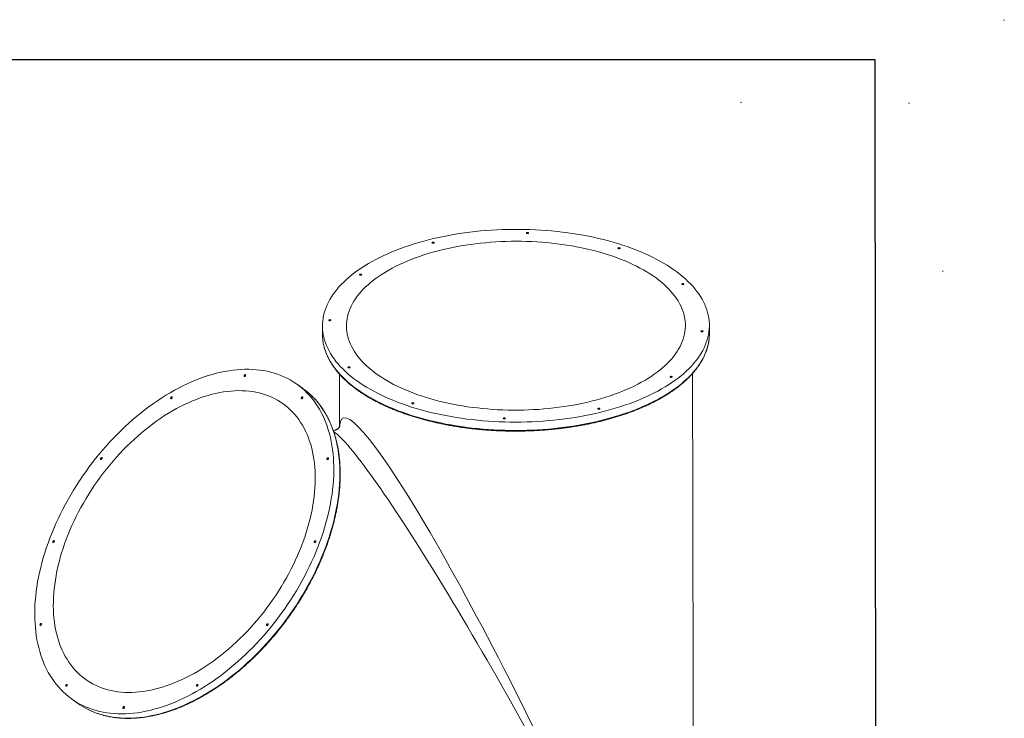
# Model space of a CAD drawing. Units: inches. Extents: x -114 to 153, y -133 to 65.
# Drawn here: x 65 to 153, y 3 to 65 of the extents above; entities that cross this region are included whole.
import ezdxf

# ---------------------------------------------------------------- set-up
doc = ezdxf.new("R2010")
doc.units = ezdxf.units.IN
doc.header["$MEASUREMENT"] = 0
doc.linetypes.add('SLD-Solid', pattern=[0])
doc.layers.add('BORDER', color=179, linetype='SLD-Solid', lineweight=0)

msp = doc.modelspace()

# ---------------------------------------------------------------- linework, layer by layer
at = {"color": 7, "linetype": 'Continuous', "lineweight": 15}
for p, q in [((85.357, 32.996), (85.359, 32.994)), ((78.854, 31.03), (78.855, 31.029)), ((90.425, 31.025), (90.427, 31.024)), ((92.698, 25.647), (92.7, 25.646)), ((68.425, 18.312), (68.427, 18.31)), ((91.568, 18.302), (91.57, 18.301)), ((87.337, 10.959), (87.339, 10.957)), ((69.568, 5.589), (69.57, 5.587)), ((81.14, 5.584), (81.141, 5.583)), ((74.636, 3.618), (74.637, 3.617))]:
    msp.add_line(p, q, dxfattribs=at)
msp.add_lwpolyline([(141.351, -133.202), (-114.102, -133.202), (-114.267, 61.027), (141.186, 61.027)], close=True)
at = {"color": 7, "linetype": 'Continuous', "lineweight": 15, "flags": 128}
for points in [[(94.073, 33.665), (94.295, 33.45), (94.53, 33.238), (94.777, 33.03), (95.036, 32.825), (95.307, 32.623), (95.589, 32.426), (95.882, 32.233), (96.186, 32.044), (96.5, 31.859), (96.825, 31.679), (97.16, 31.504), (97.506, 31.334), (97.86, 31.168), (98.225, 31.008), (98.598, 30.853), (98.98, 30.703), (99.37, 30.558), (99.768, 30.42), (100.175, 30.287), (100.588, 30.159), (101.009, 30.038), (101.437, 29.923), (101.871, 29.814), (102.311, 29.711), (102.757, 29.614), (103.208, 29.524), (103.664, 29.44), (104.125, 29.363), (104.59, 29.292), (105.06, 29.227), (105.532, 29.17), (106.008, 29.119), (106.486, 29.075), (106.967, 29.038), (107.45, 29.007), (107.934, 28.984), (108.42, 28.967), (108.906, 28.957), (109.393, 28.954), (109.88, 28.958), (110.366, 28.969), (110.852, 28.987), (111.337, 29.011), (111.82, 29.043), (112.301, 29.081), (112.779, 29.126), (113.255, 29.178), (113.728, 29.237), (114.197, 29.302), (114.663, 29.374), (115.124, 29.452), (115.581, 29.537), (116.032, 29.628), (116.478, 29.726), (116.919, 29.83), (117.353, 29.94), (117.782, 30.056), (118.203, 30.178), (118.617, 30.306), (119.024, 30.44), (119.423, 30.58), (119.814, 30.725), (120.196, 30.875), (120.57, 31.031), (120.934, 31.192), (121.29, 31.359), (121.636, 31.53), (121.972, 31.706), (122.297, 31.887), (122.613, 32.072), (122.917, 32.261), (123.211, 32.455), (123.494, 32.653), (123.765, 32.855), (124.025, 33.06), (124.272, 33.269), (124.508, 33.482), (124.732, 33.698), (124.943, 33.916), (125.142, 34.138), (125.328, 34.363), (125.501, 34.589), (125.661, 34.819), (125.808, 35.05), (125.941, 35.283), (126.062, 35.519), (126.169, 35.755), (126.262, 35.993), (126.342, 36.233), (126.408, 36.473), (126.46, 36.714), (126.498, 36.956), (126.523, 37.198), (126.534, 37.441), (126.531, 37.683), (126.514, 37.925), (126.483, 38.167), (126.439, 38.409), (126.381, 38.649), (126.309, 38.889), (126.223, 39.128), (126.124, 39.365), (126.011, 39.601), (125.885, 39.835), (125.746, 40.067), (125.593, 40.297), (125.427, 40.524), (125.249, 40.75), (125.057, 40.972), (124.853, 41.192), (124.636, 41.409), (124.407, 41.623), (124.166, 41.833), (123.913, 42.04), (123.649, 42.243), (123.373, 42.442), (123.085, 42.637), (122.787, 42.828), (122.477, 43.015), (122.157, 43.198), (121.827, 43.375), (121.487, 43.548), (121.137, 43.716), (120.777, 43.879), (120.409, 44.037), (120.031, 44.189), (119.645, 44.336), (119.251, 44.478), (118.848, 44.614), (118.438, 44.744), (118.021, 44.868), (117.597, 44.987), (117.166, 45.099), (116.729, 45.205), (116.286, 45.305), (115.837, 45.398), (115.383, 45.485), (114.925, 45.566), (114.461, 45.64), (113.994, 45.708), (113.523, 45.769), (113.049, 45.823), (112.572, 45.87), (112.092, 45.911), (111.61, 45.945), (111.127, 45.972), (110.642, 45.992), (110.156, 46.005), (109.669, 46.011), (109.182, 46.011), (108.695, 46.004), (108.209, 45.989), (107.724, 45.968), (107.24, 45.94), (106.758, 45.905), (106.279, 45.864), (105.801, 45.815), (105.327, 45.76), (104.856, 45.698), (104.388, 45.63), (103.925, 45.554), (103.466, 45.473), (103.012, 45.385), (102.563, 45.29), (102.119, 45.19), (101.682, 45.083), (101.25, 44.969), (100.826, 44.85), (100.408, 44.725), (99.997, 44.594), (99.595, 44.457), (99.2, 44.315), (98.813, 44.167), (98.435, 44.014), (98.066, 43.855), (97.705, 43.691), (97.355, 43.523), (97.014, 43.349), (96.683, 43.171), (96.362, 42.988), (96.052, 42.8), (95.753, 42.609), (95.465, 42.413), (95.188, 42.213), (94.922, 42.009), (94.669, 41.802), (94.427, 41.591), (94.197, 41.377), (93.98, 41.16), (93.775, 40.939), (93.583, 40.716), (93.403, 40.491), (93.236, 40.263), (93.083, 40.032), (92.943, 39.8), (92.816, 39.566), (92.702, 39.33), (92.602, 39.092), (92.515, 38.853), (92.443, 38.614), (92.383, 38.373), (92.338, 38.131), (92.306, 37.889), (92.289, 37.647), (92.285, 37.405), (92.295, 37.162), (92.318, 36.92), (92.356, 36.678), (92.407, 36.437), (92.472, 36.197), (92.551, 35.958), (92.644, 35.72), (92.75, 35.484), (92.869, 35.249), (93.002, 35.016), (93.148, 34.784), (93.307, 34.556), (93.479, 34.329), (93.664, 34.105), (93.862, 33.884), (94.073, 33.665)], [(110.357, 45.665), (110.379, 45.651), (110.411, 45.642), (110.447, 45.64), (110.482, 45.645), (110.511, 45.656), (110.53, 45.672), (110.534, 45.69), (110.525, 45.707), (110.502, 45.722), (110.471, 45.731), (110.434, 45.733), (110.399, 45.728), (110.37, 45.717), (110.352, 45.701), (110.347, 45.683), (110.357, 45.665)], [(110.534, 45.682), (110.525, 45.698), (110.502, 45.713), (110.471, 45.722), (110.434, 45.724), (110.399, 45.719), (110.37, 45.708), (110.352, 45.692), (110.347, 45.682)], [(95.976, 34.139), (96.184, 33.938), (96.405, 33.74), (96.638, 33.546), (96.883, 33.355), (97.139, 33.168), (97.406, 32.985), (97.685, 32.806), (97.974, 32.631), (98.274, 32.461), (98.584, 32.295), (98.905, 32.135), (99.234, 31.979), (99.574, 31.828), (99.922, 31.682), (100.279, 31.542), (100.644, 31.408), (101.018, 31.278), (101.399, 31.155), (101.787, 31.037), (102.183, 30.926), (102.585, 30.82), (102.994, 30.721), (103.408, 30.628), (103.828, 30.541), (104.253, 30.46), (104.683, 30.386), (105.117, 30.319), (105.555, 30.258), (105.997, 30.203), (106.442, 30.156), (106.89, 30.115), (107.34, 30.081), (107.791, 30.054), (108.245, 30.033), (108.699, 30.02), (109.154, 30.013), (109.609, 30.014), (110.065, 30.021), (110.519, 30.035), (110.973, 30.056), (111.425, 30.083), (111.875, 30.118), (112.323, 30.159), (112.768, 30.207), (113.21, 30.262), (113.649, 30.324), (114.083, 30.392), (114.514, 30.466), (114.94, 30.547), (115.36, 30.635), (115.775, 30.729), (116.185, 30.828), (116.588, 30.935), (116.984, 31.047), (117.373, 31.165), (117.756, 31.289), (118.13, 31.418), (118.496, 31.553), (118.854, 31.694), (119.204, 31.84), (119.544, 31.991), (119.875, 32.147), (120.196, 32.308), (120.508, 32.474), (120.809, 32.645), (121.099, 32.82), (121.379, 32.999), (121.648, 33.183), (121.906, 33.37), (122.152, 33.561), (122.386, 33.756), (122.608, 33.954), (122.819, 34.155), (123.016, 34.36), (123.202, 34.567), (123.374, 34.777), (123.534, 34.99), (123.681, 35.205), (123.814, 35.422), (123.935, 35.641), (124.042, 35.861), (124.135, 36.083), (124.215, 36.307), (124.281, 36.531), (124.334, 36.757), (124.372, 36.982), (124.398, 37.209), (124.409, 37.436), (124.406, 37.662), (124.39, 37.889), (124.359, 38.115), (124.315, 38.341), (124.258, 38.566), (124.186, 38.789), (124.101, 39.012), (124.003, 39.233), (123.891, 39.453), (123.765, 39.671), (123.627, 39.886), (123.475, 40.1), (123.31, 40.311), (123.133, 40.52), (122.943, 40.725), (122.74, 40.928), (122.525, 41.128), (122.299, 41.324), (122.06, 41.517), (121.809, 41.706), (121.547, 41.891), (121.274, 42.072), (120.99, 42.249), (120.696, 42.421), (120.391, 42.589), (120.076, 42.752), (119.751, 42.91), (119.416, 43.064), (119.072, 43.212), (118.72, 43.355), (118.358, 43.492), (117.989, 43.624), (117.612, 43.75), (117.227, 43.871), (116.835, 43.986), (116.436, 44.094), (116.03, 44.197), (115.619, 44.293), (115.201, 44.383), (114.779, 44.467), (114.351, 44.544), (113.919, 44.615), (113.483, 44.679), (113.043, 44.737), (112.599, 44.788), (112.153, 44.832), (111.704, 44.869), (111.253, 44.9), (110.801, 44.924), (110.347, 44.941), (109.892, 44.951), (109.437, 44.954), (108.982, 44.95), (108.527, 44.939), (108.073, 44.922), (107.62, 44.898), (107.169, 44.866), (106.72, 44.829), (106.273, 44.784), (105.829, 44.732), (105.389, 44.674), (104.952, 44.61), (104.52, 44.538), (104.092, 44.46), (103.668, 44.376), (103.25, 44.286), (102.838, 44.189), (102.432, 44.086), (102.032, 43.977), (101.639, 43.861), (101.253, 43.74), (100.875, 43.614), (100.505, 43.481), (100.142, 43.343), (99.789, 43.2), (99.444, 43.052), (99.108, 42.898), (98.782, 42.739), (98.466, 42.576), (98.159, 42.407), (97.863, 42.235), (97.578, 42.057), (97.304, 41.876), (97.041, 41.691), (96.789, 41.501), (96.548, 41.308), (96.32, 41.112), (96.104, 40.912), (95.9, 40.709), (95.708, 40.503), (95.529, 40.294), (95.363, 40.083), (95.21, 39.869), (95.07, 39.653), (94.943, 39.435), (94.829, 39.216), (94.729, 38.994), (94.642, 38.771), (94.569, 38.548), (94.51, 38.323), (94.464, 38.097), (94.432, 37.871), (94.414, 37.644), (94.41, 37.417), (94.419, 37.191), (94.443, 36.964), (94.48, 36.738), (94.531, 36.513), (94.595, 36.289), (94.673, 36.066), (94.765, 35.844), (94.87, 35.623), (94.989, 35.404), (95.121, 35.188), (95.266, 34.973), (95.424, 34.761), (95.596, 34.551), (95.779, 34.343), (95.976, 34.139)], [(101.985, 44.811), (102.007, 44.796), (102.039, 44.787), (102.075, 44.785), (102.11, 44.79), (102.139, 44.801), (102.158, 44.817), (102.162, 44.835), (102.153, 44.852), (102.13, 44.867), (102.099, 44.876), (102.062, 44.878), (102.027, 44.873), (101.998, 44.862), (101.98, 44.846), (101.975, 44.828), (101.985, 44.811)], [(102.162, 44.827), (102.153, 44.844), (102.13, 44.858), (102.099, 44.867), (102.062, 44.869), (102.027, 44.865), (101.998, 44.853), (101.98, 44.838), (101.975, 44.827)], [(118.452, 44.322), (118.475, 44.308), (118.506, 44.299), (118.543, 44.296), (118.578, 44.301), (118.607, 44.312), (118.625, 44.328), (118.63, 44.346), (118.62, 44.364), (118.598, 44.378), (118.566, 44.387), (118.53, 44.39), (118.495, 44.385), (118.466, 44.374), (118.448, 44.358), (118.443, 44.34), (118.452, 44.322)], [(118.629, 44.342), (118.62, 44.355), (118.598, 44.37), (118.566, 44.379), (118.53, 44.381), (118.495, 44.376), (118.466, 44.365), (118.448, 44.349), (118.443, 44.334)], [(95.58, 41.987), (95.602, 41.973), (95.634, 41.964), (95.67, 41.961), (95.705, 41.966), (95.734, 41.977), (95.752, 41.993), (95.757, 42.011), (95.748, 42.029), (95.725, 42.043), (95.693, 42.052), (95.657, 42.054), (95.622, 42.05), (95.593, 42.038), (95.575, 42.023), (95.57, 42.005), (95.58, 41.987)], [(95.757, 42.004), (95.748, 42.02), (95.725, 42.034), (95.693, 42.043), (95.657, 42.046), (95.622, 42.041), (95.593, 42.03), (95.575, 42.014), (95.57, 42.003)], [(124.103, 41.141), (124.125, 41.126), (124.157, 41.117), (124.193, 41.115), (124.228, 41.12), (124.257, 41.131), (124.275, 41.147), (124.28, 41.165), (124.27, 41.183), (124.248, 41.197), (124.216, 41.206), (124.18, 41.208), (124.145, 41.203), (124.116, 41.192), (124.098, 41.176), (124.093, 41.158), (124.103, 41.141)], [(124.28, 41.157), (124.27, 41.174), (124.248, 41.188), (124.216, 41.197), (124.18, 41.2), (124.145, 41.195), (124.116, 41.184), (124.098, 41.168), (124.093, 41.157)], [(92.858, 37.951), (92.88, 37.936), (92.912, 37.927), (92.948, 37.925), (92.983, 37.93), (93.012, 37.941), (93.031, 37.957), (93.035, 37.975), (93.026, 37.993), (93.003, 38.007), (92.972, 38.016), (92.935, 38.018), (92.9, 38.014), (92.871, 38.002), (92.853, 37.987), (92.848, 37.968), (92.858, 37.951)], [(93.035, 37.968), (93.026, 37.984), (93.003, 37.998), (92.972, 38.007), (92.935, 38.01), (92.9, 38.005), (92.871, 37.994), (92.853, 37.978), (92.848, 37.967)], [(125.793, 36.974), (125.815, 36.959), (125.847, 36.95), (125.884, 36.948), (125.919, 36.953), (125.948, 36.964), (125.966, 36.98), (125.971, 36.998), (125.961, 37.016), (125.939, 37.03), (125.907, 37.039), (125.871, 37.041), (125.835, 37.036), (125.806, 37.025), (125.788, 37.009), (125.784, 36.991), (125.793, 36.974)], [(125.97, 36.991), (125.961, 37.007), (125.939, 37.021), (125.907, 37.03), (125.871, 37.033), (125.835, 37.028), (125.806, 37.017), (125.788, 37.001), (125.784, 36.99)], [(92.32, 36.181), (92.357, 35.94), (92.409, 35.699), (92.474, 35.459), (92.553, 35.22), (92.645, 34.982), (92.751, 34.746), (92.87, 34.511), (93.003, 34.278), (93.149, 34.047), (93.309, 33.818), (93.481, 33.591), (93.666, 33.367), (93.864, 33.146), (94.074, 32.928)], [(94.074, 32.928), (94.297, 32.712), (94.532, 32.5), (94.779, 32.292), (95.038, 32.087), (95.308, 31.886), (95.59, 31.688), (95.883, 31.495), (96.187, 31.306), (96.502, 31.122), (96.827, 30.942), (97.162, 30.766), (97.507, 30.596), (97.862, 30.43), (98.226, 30.27), (98.599, 30.115), (98.981, 29.965), (99.371, 29.821), (99.77, 29.682), (100.176, 29.549), (100.59, 29.422), (101.011, 29.3), (101.438, 29.185), (101.872, 29.076), (102.312, 28.973), (102.758, 28.876), (103.21, 28.786), (103.666, 28.702), (104.127, 28.625), (104.592, 28.554), (105.061, 28.49), (105.534, 28.432), (106.009, 28.381), (106.488, 28.337), (106.969, 28.3), (107.452, 28.269), (107.936, 28.246), (108.422, 28.229), (108.908, 28.219), (109.395, 28.216), (109.882, 28.22), (110.368, 28.231), (110.854, 28.249), (111.338, 28.274), (111.821, 28.305), (112.302, 28.343), (112.781, 28.388), (113.257, 28.44), (113.729, 28.499), (114.199, 28.564), (114.664, 28.636), (115.125, 28.714), (115.582, 28.799), (116.034, 28.89), (116.48, 28.988), (116.92, 29.092), (117.355, 29.202), (117.783, 29.318), (118.204, 29.44), (118.618, 29.568), (119.025, 29.702), (119.424, 29.842), (119.815, 29.987), (120.197, 30.137), (120.571, 30.293), (120.936, 30.455), (121.291, 30.621), (121.637, 30.792), (121.973, 30.968), (122.299, 31.149), (122.614, 31.334), (122.919, 31.523), (123.213, 31.717), (123.495, 31.915), (123.767, 32.117), (124.026, 32.322), (124.274, 32.532), (124.51, 32.744), (124.733, 32.96), (124.945, 33.179), (125.143, 33.4), (125.329, 33.625), (125.502, 33.851), (125.662, 34.081), (125.809, 34.312), (125.943, 34.545), (126.063, 34.781), (126.17, 35.017), (126.263, 35.255), (126.343, 35.495), (126.409, 35.735), (126.461, 35.976), (126.5, 36.218), (126.502, 36.238)], [(90.873, 31.584), (91.085, 31.362), (91.288, 31.129), (91.483, 30.886), (91.668, 30.633), (91.843, 30.37), (92.009, 30.098), (92.166, 29.816), (92.312, 29.524), (92.449, 29.224), (92.575, 28.915), (92.692, 28.597), (92.798, 28.271), (92.894, 27.938), (92.98, 27.596), (93.055, 27.247), (93.12, 26.891), (93.174, 26.528), (93.217, 26.158), (93.25, 25.782), (93.272, 25.4), (93.284, 25.013), (93.285, 24.62), (93.275, 24.222), (93.254, 23.819), (93.223, 23.412), (93.181, 23.001), (93.128, 22.586), (93.065, 22.168), (92.992, 21.746), (92.907, 21.322), (92.813, 20.896), (92.708, 20.467), (92.593, 20.037), (92.468, 19.606), (92.333, 19.173), (92.188, 18.74), (92.033, 18.307), (91.868, 17.873), (91.694, 17.441), (91.51, 17.008), (91.317, 16.577), (91.116, 16.148), (90.905, 15.72), (90.685, 15.294), (90.457, 14.871), (90.22, 14.451), (89.975, 14.034), (89.722, 13.62), (89.461, 13.211), (89.193, 12.805), (88.917, 12.404), (88.634, 12.008), (88.345, 11.617), (88.048, 11.231), (87.745, 10.851), (87.436, 10.477), (87.12, 10.11), (86.8, 9.75), (86.473, 9.396), (86.142, 9.049), (85.805, 8.711), (85.464, 8.38), (85.118, 8.057), (84.769, 7.742), (84.415, 7.436), (84.058, 7.139), (83.698, 6.851), (83.335, 6.572), (82.969, 6.303), (82.601, 6.043), (82.231, 5.794), (81.859, 5.555), (81.485, 5.326), (81.111, 5.107), (80.735, 4.9), (80.359, 4.703), (79.983, 4.517), (79.607, 4.343), (79.231, 4.18), (78.856, 4.028), (78.481, 3.888), (78.108, 3.76), (77.737, 3.643), (77.367, 3.539), (77, 3.446), (76.635, 3.366), (76.273, 3.297), (75.914, 3.241), (75.558, 3.197), (75.206, 3.165), (74.858, 3.146), (74.514, 3.139), (74.174, 3.144), (73.839, 3.162), (73.51, 3.192), (73.185, 3.234), (72.866, 3.288), (72.553, 3.355), (72.246, 3.434), (71.945, 3.524), (71.651, 3.627), (71.364, 3.742), (71.083, 3.869), (70.81, 4.007), (70.544, 4.157), (70.286, 4.319), (70.036, 4.491), (69.794, 4.675), (69.561, 4.871), (69.335, 5.077), (69.119, 5.293), (68.911, 5.521), (68.712, 5.759), (68.523, 6.007), (68.342, 6.265), (68.171, 6.533), (68.01, 6.81), (67.859, 7.097), (67.717, 7.393), (67.585, 7.697), (67.464, 8.011), (67.352, 8.332), (67.251, 8.662), (67.16, 9), (67.08, 9.345), (67.01, 9.698), (66.951, 10.058), (66.902, 10.424), (66.864, 10.797), (66.836, 11.176), (66.819, 11.561), (66.813, 11.951), (66.818, 12.346), (66.833, 12.747), (66.859, 13.152), (66.896, 13.561), (66.943, 13.974), (67.001, 14.391), (67.069, 14.81), (67.148, 15.233), (67.237, 15.658), (67.337, 16.086), (67.447, 16.515), (67.567, 16.946), (67.697, 17.378), (67.837, 17.811), (67.987, 18.244), (68.147, 18.678), (68.317, 19.111), (68.496, 19.543), (68.684, 19.975), (68.881, 20.405), (69.088, 20.834), (69.303, 21.261), (69.527, 21.685), (69.759, 22.107), (70, 22.526), (70.249, 22.941), (70.506, 23.353), (70.771, 23.761), (71.043, 24.164), (71.322, 24.563), (71.609, 24.956), (71.902, 25.345), (72.202, 25.727), (72.508, 26.104), (72.82, 26.475), (73.138, 26.839), (73.462, 27.196), (73.791, 27.546), (74.125, 27.889), (74.464, 28.224), (74.807, 28.551), (75.155, 28.87), (75.506, 29.18), (75.862, 29.482), (76.22, 29.774), (76.582, 30.058), (76.946, 30.332), (77.313, 30.596), (77.683, 30.85), (78.054, 31.095), (78.427, 31.329), (78.801, 31.553), (79.176, 31.766), (79.552, 31.968), (79.928, 32.159), (80.304, 32.339), (80.68, 32.508), (81.056, 32.665), (81.43, 32.811), (81.804, 32.945), (82.176, 33.068), (82.547, 33.178), (82.915, 33.277), (83.282, 33.364), (83.645, 33.438), (84.006, 33.5), (84.363, 33.55), (84.717, 33.588), (85.067, 33.614), (85.414, 33.627), (85.755, 33.628), (86.093, 33.616), (86.425, 33.593), (86.752, 33.557), (87.074, 33.508), (87.39, 33.448), (87.7, 33.375), (88.004, 33.29), (88.301, 33.193), (88.592, 33.085), (88.876, 32.964), (89.153, 32.831), (89.423, 32.687), (89.684, 32.531), (89.938, 32.364), (90.185, 32.186), (90.422, 31.996), (90.652, 31.795), (90.873, 31.584)], [(85.351, 33), (85.372, 32.99), (85.398, 32.992), (85.426, 33.006), (85.452, 33.031), (85.472, 33.062), (85.482, 33.094), (85.481, 33.123), (85.47, 33.145), (85.449, 33.155), (85.423, 33.153), (85.395, 33.139), (85.369, 33.114), (85.349, 33.083), (85.339, 33.051), (85.34, 33.022), (85.351, 33)], [(85.468, 33.146), (85.456, 33.151), (85.429, 33.149), (85.401, 33.134), (85.375, 33.11), (85.356, 33.079), (85.345, 33.046), (85.346, 33.017), (85.357, 32.996)], [(94.548, 33.784), (94.571, 33.769), (94.602, 33.76), (94.639, 33.758), (94.674, 33.763), (94.703, 33.774), (94.721, 33.79), (94.726, 33.808), (94.716, 33.826), (94.694, 33.84), (94.662, 33.849), (94.626, 33.851), (94.591, 33.847), (94.562, 33.835), (94.543, 33.82), (94.539, 33.801), (94.548, 33.784)], [(94.726, 33.801), (94.716, 33.817), (94.694, 33.831), (94.662, 33.84), (94.626, 33.843), (94.591, 33.838), (94.562, 33.827), (94.543, 33.811), (94.539, 33.8)], [(123.071, 32.938), (123.094, 32.923), (123.125, 32.914), (123.162, 32.912), (123.197, 32.917), (123.226, 32.928), (123.244, 32.944), (123.249, 32.962), (123.239, 32.979), (123.217, 32.994), (123.185, 33.003), (123.149, 33.005), (123.113, 33), (123.085, 32.989), (123.066, 32.973), (123.062, 32.955), (123.071, 32.938)], [(123.249, 32.954), (123.239, 32.971), (123.217, 32.985), (123.185, 32.994), (123.149, 32.996), (123.114, 32.992), (123.085, 32.98), (123.066, 32.965), (123.062, 32.954)], [(70.569, 6.822), (70.776, 6.624), (70.991, 6.438), (71.215, 6.262), (71.447, 6.098), (71.687, 5.945), (71.934, 5.803), (72.189, 5.673), (72.452, 5.555), (72.721, 5.448), (72.997, 5.354), (73.28, 5.271), (73.568, 5.2), (73.863, 5.142), (74.163, 5.096), (74.469, 5.062), (74.78, 5.04), (75.096, 5.031), (75.417, 5.034), (75.741, 5.049), (76.07, 5.077), (76.402, 5.117), (76.738, 5.169), (77.077, 5.233), (77.418, 5.309), (77.762, 5.397), (78.108, 5.498), (78.456, 5.61), (78.805, 5.734), (79.155, 5.869), (79.507, 6.017), (79.858, 6.175), (80.21, 6.345), (80.562, 6.526), (80.913, 6.718), (81.264, 6.92), (81.613, 7.133), (81.961, 7.357), (82.307, 7.59), (82.651, 7.834), (82.993, 8.087), (83.332, 8.35), (83.668, 8.622), (84, 8.903), (84.329, 9.193), (84.654, 9.491), (84.975, 9.797), (85.291, 10.112), (85.603, 10.434), (85.909, 10.763), (86.21, 11.099), (86.505, 11.442), (86.795, 11.792), (87.078, 12.147), (87.354, 12.508), (87.624, 12.875), (87.887, 13.247), (88.143, 13.623), (88.391, 14.004), (88.631, 14.389), (88.864, 14.777), (89.088, 15.169), (89.305, 15.564), (89.512, 15.961), (89.711, 16.361), (89.901, 16.762), (90.082, 17.165), (90.254, 17.57), (90.416, 17.974), (90.569, 18.38), (90.712, 18.785), (90.845, 19.19), (90.969, 19.594), (91.082, 19.997), (91.185, 20.399), (91.278, 20.798), (91.36, 21.196), (91.432, 21.591), (91.494, 21.982), (91.545, 22.371), (91.585, 22.756), (91.615, 23.137), (91.634, 23.513), (91.643, 23.885), (91.64, 24.252), (91.628, 24.613), (91.604, 24.969), (91.57, 25.318), (91.525, 25.662), (91.47, 25.998), (91.404, 26.327), (91.327, 26.649), (91.241, 26.964), (91.144, 27.271), (91.036, 27.569), (90.919, 27.859), (90.791, 28.14), (90.654, 28.412), (90.507, 28.675), (90.35, 28.929), (90.184, 29.173), (90.009, 29.406), (89.824, 29.63), (89.63, 29.843), (89.428, 30.046), (89.216, 30.238), (88.997, 30.419), (88.769, 30.589), (88.533, 30.748), (88.289, 30.895), (88.038, 31.031), (87.779, 31.155), (87.513, 31.268), (87.241, 31.368), (86.961, 31.457), (86.676, 31.534), (86.384, 31.598), (86.086, 31.65), (85.783, 31.69), (85.475, 31.718), (85.161, 31.734), (84.843, 31.737), (84.52, 31.728), (84.194, 31.706), (83.863, 31.673), (83.529, 31.627), (83.192, 31.569), (82.852, 31.498), (82.509, 31.416), (82.164, 31.322), (81.817, 31.215), (81.469, 31.097), (81.119, 30.968), (80.768, 30.826), (80.416, 30.673), (80.065, 30.509), (79.713, 30.334), (79.361, 30.147), (79.01, 29.95), (78.66, 29.742), (78.312, 29.524), (77.965, 29.296), (77.619, 29.057), (77.277, 28.808), (76.936, 28.55), (76.599, 28.283), (76.264, 28.006), (75.934, 27.721), (75.606, 27.427), (75.284, 27.125), (74.965, 26.814), (74.651, 26.496), (74.342, 26.17), (74.039, 25.838), (73.74, 25.498), (73.448, 25.152), (73.162, 24.799), (72.882, 24.441), (72.609, 24.077), (72.342, 23.708), (72.083, 23.334), (71.831, 22.955), (71.587, 22.572), (71.35, 22.185), (71.122, 21.795), (70.901, 21.402), (70.689, 21.006), (70.486, 20.607), (70.291, 20.206), (70.106, 19.804), (69.93, 19.4), (69.763, 18.996), (69.605, 18.591), (69.457, 18.185), (69.319, 17.78), (69.191, 17.376), (69.072, 16.972), (68.964, 16.57), (68.866, 16.169), (68.779, 15.771), (68.701, 15.374), (68.635, 14.981), (68.578, 14.591), (68.532, 14.204), (68.497, 13.821), (68.473, 13.442), (68.459, 13.068), (68.456, 12.699), (68.464, 12.334), (68.482, 11.976), (68.511, 11.623), (68.55, 11.277), (68.6, 10.937), (68.661, 10.604), (68.732, 10.278), (68.814, 9.96), (68.906, 9.65), (69.008, 9.347), (69.12, 9.053), (69.242, 8.767), (69.375, 8.49), (69.517, 8.223), (69.669, 7.965), (69.83, 7.716), (70.001, 7.477), (70.182, 7.248), (70.371, 7.03), (70.569, 6.822)], [(91.295, 31.312), (91.413, 31.196), (91.625, 30.974), (91.828, 30.742), (92.023, 30.499), (92.208, 30.246), (92.383, 29.983), (92.549, 29.71), (92.706, 29.428), (92.852, 29.137), (92.989, 28.836), (93.115, 28.527), (93.232, 28.21), (93.338, 27.884), (93.434, 27.55), (93.52, 27.208), (93.595, 26.859), (93.66, 26.503), (93.714, 26.14), (93.757, 25.77), (93.79, 25.395), (93.812, 25.013), (93.824, 24.625), (93.825, 24.232), (93.815, 23.834), (93.794, 23.431), (93.763, 23.024), (93.721, 22.613), (93.668, 22.198), (93.605, 21.78), (93.532, 21.359), (93.447, 20.935), (93.353, 20.508), (93.248, 20.08), (93.133, 19.65), (93.008, 19.218), (92.873, 18.786), (92.728, 18.353), (92.573, 17.919), (92.408, 17.486), (92.234, 17.053), (92.05, 16.621), (91.857, 16.19), (91.655, 15.76), (91.445, 15.332), (91.225, 14.907), (90.997, 14.484), (90.76, 14.063), (90.515, 13.646), (90.262, 13.233), (90.001, 12.823), (89.733, 12.417), (89.457, 12.016), (89.174, 11.62), (88.884, 11.229), (88.588, 10.843), (88.285, 10.464), (87.976, 10.09), (87.66, 9.723), (87.34, 9.362), (87.013, 9.008), (86.682, 8.662), (86.345, 8.323), (86.004, 7.992), (85.658, 7.669), (85.309, 7.354), (84.955, 7.048), (84.598, 6.751), (84.238, 6.463), (83.875, 6.184), (83.509, 5.915), (83.141, 5.656), (82.771, 5.406), (82.399, 5.167), (82.025, 4.938), (81.651, 4.72), (81.275, 4.512), (80.899, 4.315), (80.523, 4.13), (80.147, 3.955), (79.771, 3.792), (79.396, 3.64), (79.021, 3.5), (78.648, 3.372), (78.277, 3.256), (77.907, 3.151), (77.54, 3.058), (77.175, 2.978), (76.813, 2.909), (76.454, 2.853), (76.098, 2.809), (75.746, 2.778), (75.398, 2.758), (75.054, 2.751), (74.714, 2.757), (74.379, 2.774), (74.05, 2.804), (73.725, 2.846), (73.406, 2.901), (73.093, 2.967), (72.786, 3.046), (72.485, 3.137), (72.191, 3.24), (71.904, 3.354), (71.623, 3.481), (71.413, 3.586)], [(78.847, 31.035), (78.868, 31.024), (78.894, 31.026), (78.922, 31.041), (78.948, 31.065), (78.968, 31.096), (78.978, 31.129), (78.977, 31.158), (78.966, 31.179), (78.945, 31.19), (78.919, 31.188), (78.891, 31.173), (78.865, 31.149), (78.845, 31.118), (78.835, 31.085), (78.836, 31.056), (78.847, 31.035)], [(78.964, 31.181), (78.952, 31.185), (78.925, 31.183), (78.897, 31.169), (78.871, 31.144), (78.852, 31.113), (78.841, 31.081), (78.842, 31.052), (78.854, 31.03)], [(90.419, 31.03), (90.439, 31.02), (90.466, 31.022), (90.494, 31.036), (90.52, 31.061), (90.539, 31.091), (90.549, 31.124), (90.549, 31.153), (90.537, 31.175), (90.517, 31.185), (90.49, 31.183), (90.462, 31.168), (90.436, 31.144), (90.417, 31.113), (90.407, 31.081), (90.407, 31.051), (90.419, 31.03)], [(90.536, 31.176), (90.523, 31.18), (90.497, 31.178), (90.468, 31.164), (90.443, 31.139), (90.423, 31.109), (90.413, 31.076), (90.414, 31.047), (90.425, 31.025)], [(100.198, 30.603), (100.221, 30.588), (100.253, 30.579), (100.289, 30.577), (100.324, 30.582), (100.353, 30.593), (100.371, 30.609), (100.376, 30.627), (100.366, 30.644), (100.344, 30.659), (100.312, 30.668), (100.276, 30.67), (100.241, 30.665), (100.212, 30.654), (100.194, 30.638), (100.189, 30.62), (100.198, 30.603)], [(100.376, 30.619), (100.366, 30.636), (100.344, 30.65), (100.312, 30.659), (100.276, 30.661), (100.241, 30.657), (100.212, 30.645), (100.194, 30.629), (100.189, 30.619)], [(116.666, 30.114), (116.689, 30.1), (116.72, 30.091), (116.757, 30.088), (116.792, 30.093), (116.821, 30.104), (116.839, 30.12), (116.844, 30.138), (116.834, 30.156), (116.812, 30.17), (116.78, 30.179), (116.744, 30.181), (116.708, 30.177), (116.679, 30.165), (116.661, 30.15), (116.657, 30.132), (116.666, 30.114)], [(116.843, 30.131), (116.834, 30.147), (116.812, 30.161), (116.78, 30.17), (116.744, 30.173), (116.708, 30.168), (116.679, 30.157), (116.661, 30.141), (116.657, 30.13)], [(108.294, 29.259), (108.316, 29.245), (108.348, 29.236), (108.385, 29.234), (108.42, 29.238), (108.449, 29.25), (108.467, 29.265), (108.472, 29.283), (108.462, 29.301), (108.44, 29.315), (108.408, 29.324), (108.372, 29.327), (108.336, 29.322), (108.307, 29.311), (108.289, 29.295), (108.285, 29.277), (108.294, 29.259)], [(108.471, 29.276), (108.462, 29.292), (108.44, 29.307), (108.408, 29.316), (108.372, 29.318), (108.336, 29.313), (108.307, 29.302), (108.289, 29.286), (108.285, 29.276)], [(72.649, 25.66), (72.67, 25.649), (72.696, 25.652), (72.725, 25.666), (72.75, 25.69), (72.77, 25.721), (72.78, 25.754), (72.779, 25.783), (72.768, 25.804), (72.747, 25.815), (72.721, 25.813), (72.693, 25.798), (72.667, 25.774), (72.647, 25.743), (72.637, 25.711), (72.638, 25.681), (72.649, 25.66)], [(72.77, 25.804), (72.754, 25.81), (72.727, 25.808), (72.699, 25.794), (72.673, 25.769), (72.654, 25.739), (72.644, 25.706), (72.644, 25.677), (72.656, 25.655)], [(92.692, 25.652), (92.712, 25.641), (92.739, 25.644), (92.767, 25.658), (92.793, 25.682), (92.812, 25.713), (92.823, 25.746), (92.822, 25.775), (92.81, 25.796), (92.79, 25.807), (92.764, 25.805), (92.735, 25.79), (92.709, 25.766), (92.69, 25.735), (92.68, 25.703), (92.68, 25.673), (92.692, 25.652)], [(92.809, 25.798), (92.796, 25.802), (92.77, 25.8), (92.742, 25.786), (92.716, 25.761), (92.696, 25.731), (92.686, 25.698), (92.687, 25.669), (92.698, 25.647)], [(68.419, 18.316), (68.439, 18.306), (68.465, 18.308), (68.494, 18.322), (68.52, 18.347), (68.539, 18.378), (68.549, 18.41), (68.549, 18.439), (68.537, 18.461), (68.517, 18.471), (68.49, 18.469), (68.462, 18.455), (68.436, 18.43), (68.417, 18.399), (68.407, 18.367), (68.407, 18.338), (68.419, 18.316)], [(68.536, 18.462), (68.523, 18.467), (68.497, 18.465), (68.468, 18.45), (68.443, 18.426), (68.423, 18.395), (68.413, 18.362), (68.414, 18.333), (68.425, 18.312)], [(91.562, 18.307), (91.582, 18.296), (91.609, 18.299), (91.637, 18.313), (91.663, 18.337), (91.682, 18.368), (91.692, 18.401), (91.692, 18.43), (91.68, 18.451), (91.66, 18.462), (91.633, 18.46), (91.605, 18.445), (91.579, 18.421), (91.56, 18.39), (91.55, 18.358), (91.55, 18.328), (91.562, 18.307)], [(91.679, 18.453), (91.666, 18.457), (91.64, 18.455), (91.611, 18.441), (91.586, 18.416), (91.566, 18.386), (91.556, 18.353), (91.557, 18.324), (91.568, 18.302)], [(67.288, 10.971), (67.309, 10.961), (67.335, 10.963), (67.364, 10.977), (67.389, 11.002), (67.409, 11.033), (67.419, 11.065), (67.418, 11.094), (67.407, 11.116), (67.386, 11.126), (67.36, 11.124), (67.332, 11.11), (67.306, 11.085), (67.286, 11.055), (67.276, 11.022), (67.277, 10.993), (67.288, 10.971)], [(67.409, 11.115), (67.393, 11.122), (67.366, 11.12), (67.338, 11.105), (67.312, 11.081), (67.293, 11.05), (67.283, 11.017), (67.283, 10.988), (67.295, 10.967)], [(87.331, 10.963), (87.351, 10.953), (87.378, 10.955), (87.406, 10.969), (87.432, 10.994), (87.451, 11.025), (87.462, 11.057), (87.461, 11.086), (87.449, 11.108), (87.429, 11.118), (87.403, 11.116), (87.374, 11.102), (87.348, 11.077), (87.329, 11.046), (87.319, 11.014), (87.319, 10.985), (87.331, 10.963)], [(87.448, 11.109), (87.435, 11.114), (87.409, 11.112), (87.381, 11.097), (87.355, 11.073), (87.335, 11.042), (87.325, 11.009), (87.326, 10.98), (87.337, 10.959)], [(69.562, 5.593), (69.582, 5.583), (69.608, 5.585), (69.637, 5.599), (69.663, 5.624), (69.682, 5.655), (69.692, 5.687), (69.692, 5.716), (69.68, 5.738), (69.66, 5.748), (69.633, 5.746), (69.605, 5.732), (69.579, 5.707), (69.56, 5.676), (69.55, 5.644), (69.55, 5.615), (69.562, 5.593)], [(69.679, 5.739), (69.666, 5.744), (69.64, 5.742), (69.611, 5.727), (69.586, 5.703), (69.566, 5.672), (69.556, 5.639), (69.557, 5.61), (69.568, 5.589)], [(81.133, 5.589), (81.154, 5.578), (81.18, 5.58), (81.208, 5.595), (81.234, 5.619), (81.254, 5.65), (81.264, 5.682), (81.263, 5.712), (81.252, 5.733), (81.231, 5.744), (81.205, 5.741), (81.177, 5.727), (81.151, 5.703), (81.131, 5.672), (81.121, 5.639), (81.122, 5.61), (81.133, 5.589)], [(81.25, 5.735), (81.238, 5.739), (81.211, 5.737), (81.183, 5.723), (81.157, 5.698), (81.138, 5.667), (81.127, 5.635), (81.128, 5.606), (81.14, 5.584)], [(74.629, 3.623), (74.65, 3.613), (74.676, 3.615), (74.704, 3.629), (74.73, 3.654), (74.75, 3.684), (74.76, 3.717), (74.759, 3.746), (74.748, 3.768), (74.727, 3.778), (74.701, 3.776), (74.673, 3.762), (74.647, 3.737), (74.627, 3.706), (74.617, 3.674), (74.618, 3.644), (74.629, 3.623)], [(74.746, 3.769), (74.734, 3.773), (74.707, 3.771), (74.679, 3.757), (74.653, 3.732), (74.634, 3.702), (74.623, 3.669), (74.624, 3.64), (74.636, 3.618)]]:
    msp.add_lwpolyline(points, dxfattribs=at)
at = {"color": 7, "linetype": 'Continuous', "lineweight": 15}
for centre, radius, start, end in [((96.558, 36.72), 4.272, 180.12605, 187.24563), ((122.268, 36.772), 4.268, 352.81816, 0.10983), ((86.66, 26.454), 6.714, 46.34134, 54.31422), ((74.519, 9.544), 6.719, 234.33751, 242.46131)]:
    msp.add_arc(centre, radius, start, end, dxfattribs=at)
for major_axis, ratio, start_param, end_param in [((-15.391, 32.052), 0.094813, 4.448271, 6.454208), ((-16.881, 31.085), 0.081779, 4.442461, 6.115753)]:
    msp.add_ellipse((109.491, -2.753), major_axis=major_axis, ratio=ratio, start_param=start_param, end_param=end_param, dxfattribs=at)
for points in [[(126.536, 36.78), (126.534, 37.518)], [(92.284, 37.449), (92.286, 36.711)], [(93.793, 33.189), (93.802, 28.564)], [(125.134, -11.7), (125.043, 33.253)], [(90.577, 31.907), (90.037, 32.295)], [(70.062, 4.473), (70.602, 4.085)]]:
    msp.add_open_spline(points, degree=1, dxfattribs=at)
for points, knots in [([(92.322, 36.17), (92.326, 36.134), (92.34, 36.021), (92.375, 35.832), (92.428, 35.601), (92.495, 35.371), (92.573, 35.142), (92.664, 34.914), (92.767, 34.688), (92.882, 34.463), (93.009, 34.24), (93.148, 34.018), (93.299, 33.799), (93.462, 33.581), (93.636, 33.366), (93.822, 33.154), (93.978, 32.988), (94.072, 32.893), (94.098, 32.867)], [0, 0, 0, 0, 0.03084, 0.097905, 0.165006, 0.232154, 0.299358, 0.366626, 0.433959, 0.50136, 0.568826, 0.636355, 0.703943, 0.771583, 0.83927, 0.906997, 0.974759, 1, 1, 1, 1]), ([(94.098, 32.867), (94.134, 32.831), (94.241, 32.725), (94.425, 32.553), (94.655, 32.352), (94.895, 32.154), (95.146, 31.959), (95.407, 31.768), (95.678, 31.581), (95.96, 31.397), (96.251, 31.218), (96.551, 31.042), (96.861, 30.871), (97.181, 30.704), (97.508, 30.542), (97.845, 30.384), (98.19, 30.23), (98.543, 30.082), (98.904, 29.938), (99.272, 29.799), (99.648, 29.666), (100.031, 29.537), (100.421, 29.414), (100.817, 29.296), (101.219, 29.183), (101.627, 29.076), (102.041, 28.975), (102.461, 28.879), (102.885, 28.789), (103.314, 28.704), (103.747, 28.626), (104.185, 28.553), (104.626, 28.486), (105.071, 28.426), (105.518, 28.371), (105.969, 28.322), (106.422, 28.279), (106.878, 28.243), (107.335, 28.213), (107.793, 28.188), (108.253, 28.17), (108.714, 28.159), (109.175, 28.153), (109.636, 28.154), (110.098, 28.161), (110.558, 28.174), (111.018, 28.193), (111.477, 28.218), (111.934, 28.25), (112.389, 28.288), (112.842, 28.331), (113.293, 28.381), (113.741, 28.437), (114.186, 28.499), (114.627, 28.567), (115.065, 28.641), (115.498, 28.721), (115.927, 28.807), (116.352, 28.898), (116.771, 28.995), (117.185, 29.097), (117.593, 29.206), (117.996, 29.319), (118.392, 29.438), (118.782, 29.563), (119.165, 29.692), (119.541, 29.827), (119.909, 29.967), (120.27, 30.111), (120.624, 30.261), (120.969, 30.415), (121.305, 30.574), (121.634, 30.737), (121.953, 30.905), (122.263, 31.077), (122.564, 31.254), (122.855, 31.434), (123.137, 31.618), (123.409, 31.806), (123.67, 31.998), (123.921, 32.193), (124.162, 32.392), (124.392, 32.594), (124.611, 32.799), (124.819, 33.007), (125.015, 33.218), (125.201, 33.432), (125.374, 33.648), (125.536, 33.866), (125.687, 34.087), (125.825, 34.309), (125.951, 34.533), (126.065, 34.759), (126.167, 34.987), (126.257, 35.215), (126.334, 35.445), (126.399, 35.676), (126.451, 35.907), (126.485, 36.091), (126.497, 36.197), (126.5, 36.226)], [0, 0, 0, 0, 0.005443, 0.015772, 0.026102, 0.036435, 0.046769, 0.057103, 0.067439, 0.077775, 0.08811, 0.098445, 0.108779, 0.119113, 0.129446, 0.139778, 0.150109, 0.160439, 0.170768, 0.181096, 0.191424, 0.20175, 0.212076, 0.2224, 0.232724, 0.243047, 0.253369, 0.263691, 0.274012, 0.284332, 0.294652, 0.304971, 0.31529, 0.325608, 0.335926, 0.346244, 0.356561, 0.366878, 0.377195, 0.387511, 0.397828, 0.408144, 0.41846, 0.428776, 0.439092, 0.449409, 0.459725, 0.470041, 0.480358, 0.490675, 0.500992, 0.511309, 0.521626, 0.531944, 0.542263, 0.552581, 0.562901, 0.57322, 0.583541, 0.593862, 0.604183, 0.614505, 0.624828, 0.635152, 0.645477, 0.655802, 0.666129, 0.676456, 0.686785, 0.697114, 0.707445, 0.717776, 0.728108, 0.738442, 0.748776, 0.759112, 0.769448, 0.779785, 0.790122, 0.80046, 0.810797, 0.821135, 0.831471, 0.841806, 0.852139, 0.862469, 0.872796, 0.883119, 0.893437, 0.903748, 0.914052, 0.924349, 0.934636, 0.944913, 0.955181, 0.965437, 0.975684, 0.985921, 0.996149, 1, 1, 1, 1]), ([(71.419, 3.583), (71.498, 3.542), (71.664, 3.458), (71.925, 3.341), (72.199, 3.232), (72.479, 3.133), (72.765, 3.045), (73.056, 2.968), (73.354, 2.902), (73.656, 2.847), (73.964, 2.803), (74.276, 2.77), (74.593, 2.748), (74.914, 2.737), (75.24, 2.737), (75.569, 2.749), (75.902, 2.771), (76.239, 2.805), (76.579, 2.849), (76.921, 2.905), (77.266, 2.972), (77.614, 3.049), (77.964, 3.138), (78.315, 3.237), (78.669, 3.348), (79.023, 3.468), (79.379, 3.6), (79.736, 3.742), (80.093, 3.894), (80.45, 4.056), (80.808, 4.229), (81.165, 4.412), (81.522, 4.604), (81.879, 4.806), (82.234, 5.018), (82.588, 5.239), (82.941, 5.47), (83.292, 5.709), (83.641, 5.958), (83.987, 6.215), (84.332, 6.481), (84.673, 6.755), (85.012, 7.037), (85.347, 7.327), (85.679, 7.625), (86.007, 7.931), (86.331, 8.244), (86.651, 8.564), (86.967, 8.89), (87.278, 9.224), (87.584, 9.563), (87.885, 9.909), (88.181, 10.261), (88.471, 10.618), (88.755, 10.98), (89.034, 11.348), (89.307, 11.721), (89.573, 12.098), (89.832, 12.479), (90.085, 12.864), (90.331, 13.253), (90.57, 13.646), (90.802, 14.041), (91.027, 14.44), (91.243, 14.841), (91.453, 15.244), (91.654, 15.65), (91.847, 16.057), (92.032, 16.465), (92.209, 16.875), (92.377, 17.285), (92.537, 17.696), (92.688, 18.108), (92.83, 18.519), (92.964, 18.93), (93.088, 19.34), (93.203, 19.749), (93.309, 20.157), (93.406, 20.563), (93.494, 20.968), (93.572, 21.37), (93.641, 21.77), (93.7, 22.167), (93.75, 22.562), (93.79, 22.953), (93.821, 23.34), (93.842, 23.723), (93.853, 24.103), (93.855, 24.478), (93.847, 24.848), (93.829, 25.214), (93.802, 25.574), (93.765, 25.928), (93.718, 26.277), (93.662, 26.62), (93.596, 26.957), (93.521, 27.287), (93.436, 27.61), (93.342, 27.927), (93.239, 28.236), (93.126, 28.538), (93.004, 28.832), (92.873, 29.118), (92.734, 29.396), (92.585, 29.665), (92.428, 29.926), (92.262, 30.179), (92.087, 30.422), (91.904, 30.657), (91.713, 30.882), (91.551, 31.058), (91.453, 31.158), (91.422, 31.188)], [0, 0, 0, 0, 0.008344, 0.017445, 0.026548, 0.035654, 0.044763, 0.053875, 0.062991, 0.07211, 0.081233, 0.090359, 0.099488, 0.108621, 0.117757, 0.126896, 0.136037, 0.14518, 0.154326, 0.163473, 0.172622, 0.181772, 0.190924, 0.200076, 0.209229, 0.218382, 0.227536, 0.236691, 0.245845, 0.255, 0.264154, 0.273308, 0.282463, 0.291617, 0.30077, 0.309924, 0.319077, 0.32823, 0.337383, 0.346535, 0.355687, 0.364839, 0.37399, 0.383141, 0.392292, 0.401443, 0.410594, 0.419744, 0.428894, 0.438044, 0.447193, 0.456343, 0.465492, 0.474642, 0.483791, 0.49294, 0.502089, 0.511239, 0.520388, 0.529537, 0.538686, 0.547836, 0.556985, 0.566135, 0.575285, 0.584435, 0.593585, 0.602735, 0.611886, 0.621037, 0.630188, 0.639339, 0.648491, 0.657643, 0.666795, 0.675948, 0.685101, 0.694255, 0.703408, 0.712563, 0.721717, 0.730872, 0.740027, 0.749182, 0.758337, 0.767493, 0.776649, 0.785804, 0.79496, 0.804115, 0.81327, 0.822424, 0.831578, 0.840731, 0.849883, 0.859033, 0.868182, 0.877329, 0.886474, 0.895617, 0.904758, 0.913895, 0.923029, 0.932161, 0.941288, 0.950412, 0.959533, 0.96865, 0.977763, 0.986873, 0.99598, 1, 1, 1, 1]), ([(91.422, 31.188), (91.386, 31.225), (91.347, 31.265), (91.306, 31.302), (91.303, 31.305)], [0, 0, 0, 0, 0.930416, 1, 1, 1, 1]), ([(93.817, 28.6), (93.817, 28.6), (93.818, 28.602), (93.815, 28.594), (93.808, 28.574), (93.793, 28.544), (93.771, 28.506), (93.738, 28.461), (93.694, 28.412), (93.638, 28.361), (93.569, 28.313), (93.49, 28.271), (93.405, 28.24), (93.325, 28.222), (93.27, 28.215), (93.247, 28.215), (93.244, 28.215)], [0, 0, 0, 0, 0.018365, 0.107445, 0.191894, 0.272684, 0.350904, 0.427746, 0.504396, 0.581758, 0.661015, 0.742832, 0.826471, 0.908371, 0.986002, 1, 1, 1, 1])]:
    msp.add_open_spline(points, degree=3, knots=knots, dxfattribs=at)
at = {"layer": 'BORDER', "color": 179, "linetype": 'Continuous', "lineweight": 0}
for p, q in [((152.571, 64.524), (152.607, 64.56)), ((152.571, 64.524), (152.607, 64.56)), ((152.643, 64.524), (152.607, 64.488)), ((129.344, 57.203), (129.308, 57.238)), ((129.344, 57.274), (129.38, 57.238)), ((129.344, 57.274), (129.38, 57.238)), ((144.213, 57.135), (144.177, 57.171)), ((144.213, 57.207), (144.249, 57.171)), ((144.213, 57.207), (144.249, 57.171)), ((147.208, 42.274), (147.172, 42.31)), ((147.208, 42.346), (147.244, 42.31)), ((147.208, 42.346), (147.244, 42.31))]:
    msp.add_line(p, q, dxfattribs=at)

doc.saveas('drawing.dxf')
